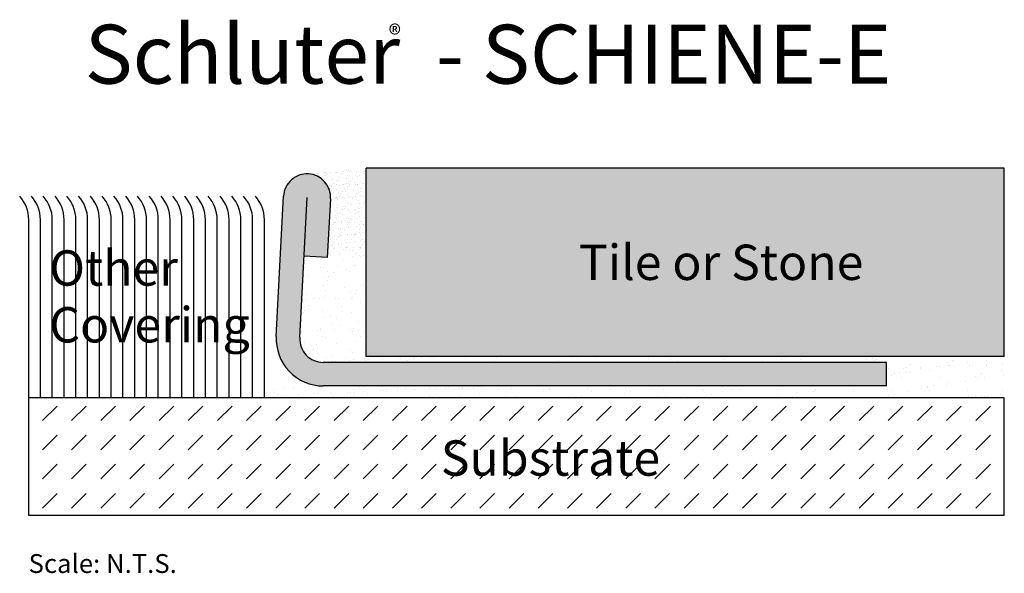
# Model space of a CAD drawing. Extents: x 37.4 to 79.2, y 34.4 to 57.9.
import ezdxf

# ---------------------------------------------------------------- set-up
doc = ezdxf.new("R2010")
doc.units = 0
doc.header["$MEASUREMENT"] = 0
for name, color, linetype in [('HATCH', 7, 'CONTINUOUS'), ('INSTALLED', 7, 'CONTINUOUS'), ('SCHIENE-E', 7, 'CONTINUOUS'), ('TEXT', 7, 'CONTINUOUS')]:
    doc.layers.add(name, color=color, linetype=linetype)
doc.styles.add('STYLE1', font='ARIAL.TTF')

msp = doc.modelspace()

# ---------------------------------------------------------------- hatches: boundary and pattern name
at = {"layer": 'HATCH', "linetype": 'Continuous'}
h = msp.add_hatch(dxfattribs=at)
h.set_pattern_fill('AR-SAND', scale=0.2, angle=45, style=0)
h.paths.add_polyline_path([(52.089, 51.557), (49.589, 51.308, -0.013091), (49.642, 51.307, -0.414214), (50.588, 50.256), (50.457, 47.759), (52.089, 47.759)])
for color, points in [(9, [(52.089, 51.557), (52.089, 43.557), (79.168, 43.557), (79.168, 51.557)]), (7, [(49.458, 47.812), (50.457, 47.759), (50.588, 50.256, 0.414214), (49.642, 51.307, 0.414214), (48.591, 50.361), (48.279, 44.412, 0.429634), (50.276, 42.307), (74.168, 42.307), (74.168, 43.307), (50.276, 43.307, -0.429634), (49.277, 44.359)])]:
    msp.add_hatch(color=color, dxfattribs=at).paths.add_polyline_path(points)
h = msp.add_hatch(dxfattribs=at)
h.set_pattern_fill('AR-SAND', scale=0.5, angle=45, style=0)
h.paths.add_polyline_path([(79.168, 43.557), (52.089, 43.557), (52.089, 47.759), (50.457, 47.759), (49.458, 47.812), (49.277, 44.359, 0.429634), (50.276, 43.307), (74.168, 43.307), (74.168, 42.307), (50.276, 42.307, -0.205725), (48.825, 42.93), (47.776, 41.807), (79.168, 41.807)])
h = msp.add_hatch(dxfattribs=at)
h.set_pattern_fill('DASH', scale=7, angle=45, style=0)
h.paths.add_polyline_path([(79.168, 41.807), (37.776, 41.807), (37.776, 36.807), (79.168, 36.807)])
h.paths.add_polyline_path([(54.967, 38.083), (64.531, 38.083), (64.531, 40.41), (54.967, 40.41)], flags=24)

# ---------------------------------------------------------------- linework, layer by layer
at = {"layer": 'INSTALLED', "color": 1, "linetype": 'Continuous'}
for p, q in [((79.168, 51.557), (52.089, 51.557)), ((52.089, 43.557), (52.089, 51.557)), ((79.168, 43.557), (79.168, 51.557)), ((37.776, 41.807), (37.776, 49.361)), ((38.276, 41.807), (38.276, 49.361)), ((38.776, 41.807), (38.776, 49.361)), ((39.276, 41.807), (39.276, 49.361)), ((39.776, 41.807), (39.776, 49.361)), ((40.276, 41.807), (40.276, 49.361)), ((40.776, 41.807), (40.776, 49.361)), ((41.276, 41.807), (41.276, 49.361)), ((41.776, 41.807), (41.776, 49.361)), ((42.276, 41.807), (42.276, 49.361)), ((42.776, 41.807), (42.776, 49.361)), ((43.276, 41.807), (43.276, 49.361)), ((43.776, 41.807), (43.776, 49.361)), ((44.276, 41.807), (44.276, 49.361)), ((44.776, 41.807), (44.776, 49.361)), ((45.276, 41.807), (45.276, 49.361)), ((45.776, 41.807), (45.776, 49.361)), ((46.276, 41.807), (46.276, 49.361)), ((46.776, 41.807), (46.776, 49.361)), ((47.276, 41.807), (47.276, 49.361)), ((47.776, 41.807), (47.776, 49.361)), ((79.168, 43.557), (52.089, 43.557)), ((37.776, 36.807), (37.776, 41.807)), ((79.168, 41.807), (37.776, 41.807)), ((79.168, 36.807), (79.168, 41.807)), ((79.168, 36.807), (37.776, 36.807))]:
    msp.add_line(p, q, dxfattribs=at)
for centre in [(36.276, 49.361), (36.776, 49.361), (37.276, 49.361), (37.776, 49.361), (38.276, 49.361), (38.776, 49.361), (39.276, 49.361), (39.776, 49.361), (40.276, 49.361), (40.776, 49.361), (41.276, 49.361), (41.776, 49.361), (42.276, 49.361), (42.776, 49.361), (43.276, 49.361), (43.776, 49.361), (44.276, 49.361), (44.776, 49.361), (45.276, 49.361), (45.776, 49.361), (46.276, 49.361)]:
    msp.add_arc(centre, 1.5, 0, 41.8103, dxfattribs=at)
at = {"layer": 'SCHIENE-E', "color": 7, "linetype": 'Continuous'}
for p, q in [((48.279, 44.412), (48.591, 50.361)), ((49.277, 44.359), (49.589, 50.307)), ((50.457, 47.759), (50.588, 50.256)), ((50.457, 47.759), (49.458, 47.812)), ((74.168, 43.307), (50.276, 43.307)), ((74.168, 42.307), (74.168, 43.307)), ((74.168, 42.307), (50.276, 42.307))]:
    msp.add_line(p, q, dxfattribs=at)
for centre, radius, start, end in [((49.589, 50.308), 1, 87, 177), ((49.589, 50.308), 1, 357, 87), ((50.276, 44.307), 2, 177, 270), ((50.276, 44.307), 1, 177, 270)]:
    msp.add_arc(centre, radius, start, end, dxfattribs=at)

# ---------------------------------------------------------------- texts
at = {"layer": 'SCHIENE-E', "color": 7, "linetype": 'Continuous', "insert": (37.772, 35.168), "char_height": 0.8, "width": 33.79399, "attachment_point": 1, "style": 'STYLE1'}
msp.add_mtext('{\\fArial|b0|i0|c0|p32;Scale: N.T.S.}', dxfattribs=at)
at = {"layer": 'TEXT', "color": 7, "linetype": 'Continuous', "style": 'STYLE1'}
for s, height, p in [('Schluter  - SCHIENE-E', 2.5, (40.153, 55.138)), ('®', 0.8, (53.051, 56.829)), ('Other', 1.5, (38.649, 46.563)), ('Tile or Stone', 1.5, (61.121, 46.805)), ('Covering', 1.5, (38.649, 44.153)), ('Substrate', 1.5, (55.261, 38.497))]:
    msp.add_text(s, height=height, dxfattribs=at).set_placement(p)

doc.saveas('drawing.dxf')
